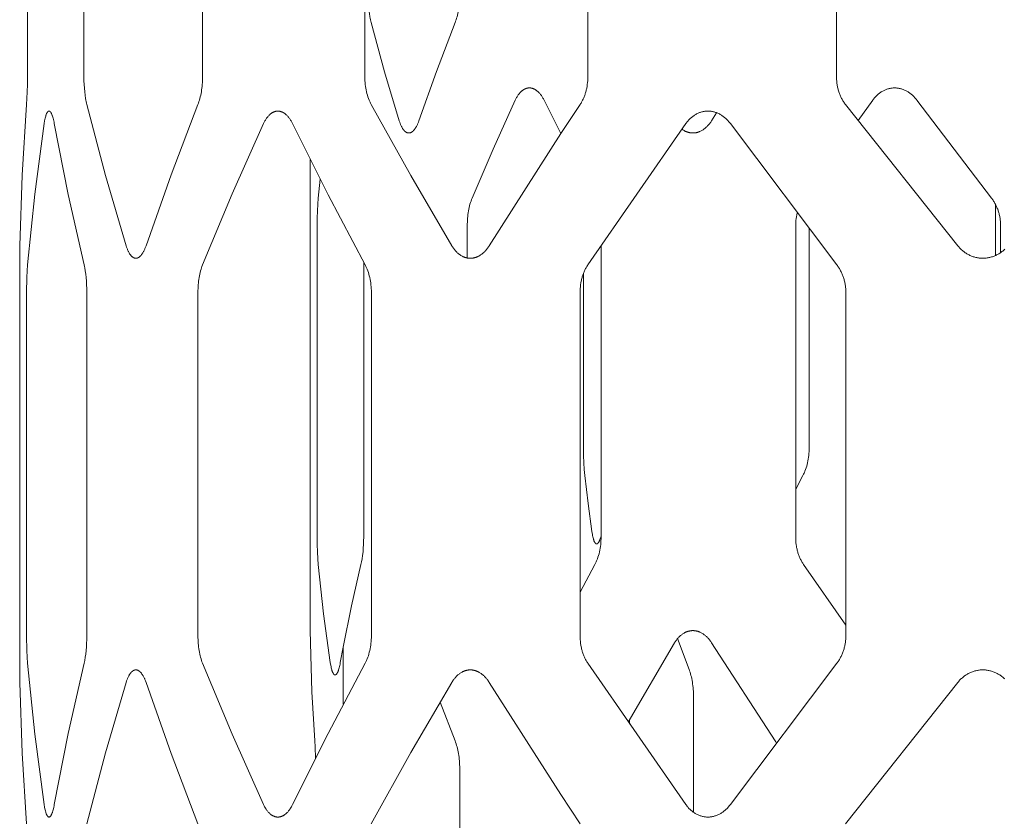
# Model space of a CAD drawing. Units: inches. Extents: x 0 to 685, y 1 to 173.
# Drawn here: x 280 to 292, y 44 to 54 of the extents above; entities that cross this region are included whole.
import ezdxf

# ---------------------------------------------------------------- set-up
doc = ezdxf.new("R2010")
doc.units = ezdxf.units.IN
doc.header["$MEASUREMENT"] = 0
doc.layers.add('SLAMP', color=1, linetype='Continuous', lineweight=0)

# ---------------------------------------------------------------- blocks, each defined once
blk = doc.blocks.new('CHANTAL M F')
at = {"layer": 'SLAMP', "lineweight": 9}
for points in [[(-23.602, -79.641), (-23.602, -75.325)], [(-22.894, -75.325), (-22.894, -79.641)], [(-21.403, -79.641), (-21.403, -75.325)], [(-19.364, -75.325), (-19.364, -79.641)], [(-16.562, -79.641), (-16.562, -75.325)], [(-13.438, -75.325), (-13.438, -79.641)], [(-19.321, -78.611), (-19.321, -78.659), (-19.319, -78.706), (-19.316, -78.753), (-19.312, -78.798), (-19.306, -78.842), (-19.3, -78.883), (-19.296, -78.903), (-19.292, -78.922), (-19.288, -78.94), (-19.284, -78.958)], [(-18.23, -78.958), (-18.223, -78.94), (-18.217, -78.922), (-18.211, -78.903), (-18.205, -78.883), (-18.2, -78.863), (-18.195, -78.842), (-18.191, -78.82), (-18.187, -78.798), (-18.183, -78.776), (-18.18, -78.753), (-18.178, -78.73), (-18.176, -78.706), (-18.174, -78.683), (-18.173, -78.659), (-18.172, -78.635), (-18.172, -78.611)], [(-19.284, -78.958), (-19.115, -79.576), (-18.932, -80.19)], [(-18.684, -80.19), (-18.464, -79.571), (-18.23, -78.958)], [(-23.614, -79.986), (-23.609, -79.911), (-23.605, -79.827), (-23.603, -79.736), (-23.602, -79.641)], [(-22.894, -79.641), (-22.893, -79.689), (-22.891, -79.736), (-22.888, -79.782), (-22.884, -79.827), (-22.879, -79.87), (-22.873, -79.911), (-22.87, -79.931), (-22.866, -79.95), (-22.862, -79.968), (-22.858, -79.986)], [(-21.461, -79.986), (-21.454, -79.968), (-21.448, -79.95), (-21.442, -79.931), (-21.436, -79.911), (-21.431, -79.891), (-21.426, -79.87), (-21.422, -79.849), (-21.418, -79.827), (-21.415, -79.804), (-21.412, -79.782), (-21.409, -79.759), (-21.407, -79.736), (-21.405, -79.712), (-21.404, -79.689), (-21.403, -79.665), (-21.403, -79.641)], [(-19.364, -79.641), (-19.364, -79.665), (-19.363, -79.689), (-19.361, -79.712), (-19.359, -79.736), (-19.356, -79.759), (-19.352, -79.782), (-19.348, -79.804), (-19.344, -79.827), (-19.338, -79.849), (-19.332, -79.87), (-19.326, -79.891), (-19.319, -79.911), (-19.311, -79.931), (-19.307, -79.94), (-19.303, -79.95), (-19.299, -79.959), (-19.294, -79.968), (-19.29, -79.977), (-19.285, -79.986)], [(-16.66, -79.986), (-16.654, -79.977), (-16.648, -79.968), (-16.643, -79.959), (-16.638, -79.95), (-16.633, -79.94), (-16.628, -79.931), (-16.623, -79.921), (-16.618, -79.911), (-16.614, -79.901), (-16.61, -79.891), (-16.606, -79.88), (-16.602, -79.87), (-16.598, -79.859), (-16.594, -79.849), (-16.591, -79.838), (-16.588, -79.827), (-16.585, -79.816), (-16.582, -79.804), (-16.579, -79.793), (-16.577, -79.782), (-16.572, -79.759), (-16.569, -79.736), (-16.566, -79.712), (-16.564, -79.689), (-16.563, -79.665), (-16.562, -79.641)], [(-13.438, -79.641), (-13.438, -79.653), (-13.438, -79.665), (-13.437, -79.677), (-13.436, -79.689), (-13.435, -79.7), (-13.434, -79.712), (-13.433, -79.724), (-13.431, -79.736), (-13.429, -79.747), (-13.427, -79.759), (-13.425, -79.77), (-13.422, -79.782), (-13.419, -79.793), (-13.416, -79.804), (-13.413, -79.816), (-13.409, -79.827), (-13.405, -79.838), (-13.401, -79.849), (-13.397, -79.859), (-13.393, -79.87), (-13.388, -79.88), (-13.384, -79.891), (-13.379, -79.901), (-13.374, -79.911), (-13.368, -79.921), (-13.363, -79.931), (-13.357, -79.94), (-13.351, -79.95), (-13.345, -79.959), (-13.339, -79.968), (-13.332, -79.977), (-13.326, -79.986)], [(-17.112, -79.933), (-17.117, -79.924), (-17.121, -79.915), (-17.126, -79.906), (-17.131, -79.898), (-17.136, -79.89), (-17.141, -79.882), (-17.146, -79.875), (-17.152, -79.867), (-17.157, -79.86), (-17.162, -79.853), (-17.168, -79.847), (-17.174, -79.841), (-17.179, -79.835), (-17.185, -79.829), (-17.191, -79.824), (-17.197, -79.818), (-17.203, -79.814), (-17.206, -79.811), (-17.209, -79.809), (-17.212, -79.807), (-17.215, -79.805), (-17.218, -79.803), (-17.221, -79.801), (-17.224, -79.799), (-17.227, -79.797), (-17.23, -79.796), (-17.233, -79.794), (-17.236, -79.793), (-17.239, -79.791), (-17.243, -79.79), (-17.246, -79.788), (-17.249, -79.787), (-17.252, -79.786), (-17.255, -79.785), (-17.258, -79.784), (-17.261, -79.783), (-17.265, -79.782), (-17.268, -79.781), (-17.271, -79.781), (-17.274, -79.78), (-17.277, -79.78), (-17.28, -79.779), (-17.283, -79.779), (-17.287, -79.779), (-17.29, -79.778), (-17.293, -79.778), (-17.296, -79.778), (-17.299, -79.778), (-17.302, -79.778), (-17.306, -79.779), (-17.309, -79.779), (-17.312, -79.779), (-17.315, -79.78), (-17.318, -79.78), (-17.321, -79.781), (-17.325, -79.781), (-17.328, -79.782), (-17.331, -79.783), (-17.334, -79.784), (-17.337, -79.785), (-17.34, -79.786), (-17.343, -79.787), (-17.346, -79.788), (-17.349, -79.79), (-17.352, -79.791), (-17.355, -79.793), (-17.358, -79.794), (-17.361, -79.796), (-17.364, -79.797), (-17.367, -79.799), (-17.37, -79.801), (-17.373, -79.803), (-17.376, -79.805), (-17.379, -79.807), (-17.382, -79.809), (-17.385, -79.811), (-17.388, -79.814), (-17.391, -79.816), (-17.394, -79.818), (-17.399, -79.824), (-17.405, -79.829), (-17.411, -79.835), (-17.416, -79.841), (-17.422, -79.847), (-17.427, -79.853), (-17.432, -79.86), (-17.437, -79.867), (-17.442, -79.875), (-17.447, -79.882), (-17.452, -79.89), (-17.457, -79.898), (-17.461, -79.906), (-17.466, -79.915), (-17.47, -79.924), (-17.475, -79.933)], [(-12.428, -79.933), (-12.435, -79.924), (-12.442, -79.915), (-12.45, -79.906), (-12.457, -79.898), (-12.464, -79.89), (-12.472, -79.882), (-12.48, -79.875), (-12.488, -79.867), (-12.496, -79.86), (-12.504, -79.853), (-12.513, -79.847), (-12.521, -79.841), (-12.53, -79.835), (-12.538, -79.829), (-12.547, -79.824), (-12.556, -79.818), (-12.565, -79.814), (-12.574, -79.809), (-12.584, -79.805), (-12.593, -79.801), (-12.602, -79.797), (-12.612, -79.794), (-12.621, -79.791), (-12.631, -79.788), (-12.64, -79.786), (-12.65, -79.784), (-12.659, -79.782), (-12.669, -79.781), (-12.679, -79.78), (-12.689, -79.779), (-12.698, -79.778), (-12.708, -79.778), (-12.718, -79.778), (-12.727, -79.779), (-12.737, -79.78), (-12.747, -79.781), (-12.756, -79.782), (-12.766, -79.784), (-12.775, -79.786), (-12.785, -79.788), (-12.794, -79.791), (-12.804, -79.794), (-12.813, -79.797), (-12.822, -79.801), (-12.831, -79.805), (-12.84, -79.809), (-12.849, -79.814), (-12.858, -79.818), (-12.867, -79.824), (-12.876, -79.829), (-12.884, -79.835), (-12.893, -79.841), (-12.901, -79.847), (-12.909, -79.853), (-12.917, -79.86), (-12.925, -79.867), (-12.933, -79.875), (-12.941, -79.882), (-12.948, -79.89), (-12.956, -79.898), (-12.963, -79.906), (-12.97, -79.915), (-12.977, -79.924), (-12.983, -79.933)], [(-23.697, -81.762), (-23.67, -80.873), (-23.614, -79.986)], [(-22.858, -79.986), (-22.623, -80.877), (-22.363, -81.762)], [(-22.113, -81.762), (-21.799, -80.869), (-21.461, -79.986)], [(-19.285, -79.986), (-18.786, -80.879), (-18.271, -81.762)], [(-17.475, -79.933), (-17.752, -80.546), (-18.017, -81.165)], [(-17.802, -81.762), (-16.903, -80.352), (-16.66, -79.986)], [(-16.902, -80.352), (-17.112, -79.933)], [(-13.326, -79.986), (-11.915, -81.762)], [(-12.983, -79.933), (-13.167, -80.189)], [(-11.49, -81.165), (-12.428, -79.933)], [(-23.266, -80.227), (-23.269, -80.209), (-23.273, -80.192), (-23.277, -80.175), (-23.28, -80.16), (-23.284, -80.146), (-23.288, -80.133), (-23.29, -80.127), (-23.292, -80.121), (-23.295, -80.116), (-23.297, -80.111), (-23.299, -80.106), (-23.301, -80.101), (-23.303, -80.097), (-23.304, -80.095), (-23.305, -80.093), (-23.306, -80.091), (-23.307, -80.089), (-23.309, -80.087), (-23.31, -80.086), (-23.311, -80.084), (-23.312, -80.083), (-23.313, -80.081), (-23.314, -80.08), (-23.315, -80.079), (-23.316, -80.078), (-23.317, -80.077), (-23.318, -80.077), (-23.318, -80.076), (-23.319, -80.076), (-23.319, -80.075), (-23.32, -80.075), (-23.32, -80.074), (-23.321, -80.074), (-23.321, -80.073), (-23.322, -80.073), (-23.323, -80.073), (-23.323, -80.072), (-23.324, -80.072), (-23.324, -80.072), (-23.325, -80.071), (-23.325, -80.071), (-23.326, -80.071), (-23.326, -80.071), (-23.327, -80.07), (-23.328, -80.07), (-23.328, -80.07), (-23.329, -80.07), (-23.329, -80.07), (-23.329, -80.07), (-23.329, -80.07), (-23.33, -80.07), (-23.33, -80.07), (-23.33, -80.07), (-23.331, -80.07), (-23.331, -80.07), (-23.331, -80.07), (-23.331, -80.07), (-23.332, -80.07), (-23.332, -80.07), (-23.332, -80.07), (-23.333, -80.07), (-23.333, -80.07), (-23.333, -80.07), (-23.333, -80.07), (-23.334, -80.07), (-23.334, -80.07), (-23.334, -80.07), (-23.334, -80.07), (-23.335, -80.07), (-23.335, -80.07), (-23.335, -80.07), (-23.336, -80.07), (-23.336, -80.07), (-23.336, -80.07), (-23.337, -80.07), (-23.338, -80.071), (-23.338, -80.071), (-23.339, -80.071), (-23.339, -80.071), (-23.34, -80.072), (-23.34, -80.072), (-23.341, -80.072), (-23.341, -80.073), (-23.342, -80.073), (-23.342, -80.073), (-23.343, -80.074), (-23.343, -80.074), (-23.344, -80.075), (-23.345, -80.075), (-23.345, -80.076), (-23.346, -80.076), (-23.346, -80.077), (-23.347, -80.077), (-23.347, -80.078), (-23.348, -80.078), (-23.348, -80.079), (-23.349, -80.08), (-23.35, -80.081), (-23.351, -80.083), (-23.352, -80.084), (-23.354, -80.086), (-23.355, -80.087), (-23.356, -80.089), (-23.357, -80.091), (-23.358, -80.093), (-23.359, -80.095), (-23.36, -80.097), (-23.362, -80.101), (-23.364, -80.106), (-23.366, -80.111), (-23.368, -80.116), (-23.37, -80.121), (-23.371, -80.127), (-23.373, -80.133), (-23.377, -80.146), (-23.38, -80.16), (-23.384, -80.175), (-23.387, -80.192), (-23.393, -80.227)], [(-20.272, -80.227), (-20.276, -80.218), (-20.281, -80.209), (-20.286, -80.2), (-20.291, -80.192), (-20.296, -80.183), (-20.301, -80.175), (-20.306, -80.168), (-20.311, -80.16), (-20.317, -80.153), (-20.322, -80.146), (-20.328, -80.14), (-20.333, -80.133), (-20.339, -80.127), (-20.345, -80.121), (-20.351, -80.116), (-20.357, -80.111), (-20.363, -80.106), (-20.366, -80.103), (-20.369, -80.101), (-20.372, -80.099), (-20.375, -80.097), (-20.378, -80.095), (-20.381, -80.093), (-20.384, -80.091), (-20.387, -80.089), (-20.39, -80.087), (-20.393, -80.086), (-20.396, -80.084), (-20.399, -80.083), (-20.402, -80.081), (-20.406, -80.08), (-20.409, -80.079), (-20.412, -80.078), (-20.415, -80.077), (-20.418, -80.076), (-20.422, -80.075), (-20.425, -80.074), (-20.428, -80.073), (-20.431, -80.072), (-20.434, -80.072), (-20.437, -80.071), (-20.441, -80.071), (-20.444, -80.07), (-20.447, -80.07), (-20.45, -80.07), (-20.453, -80.07), (-20.457, -80.07), (-20.46, -80.07), (-20.463, -80.07), (-20.466, -80.07), (-20.469, -80.07), (-20.473, -80.071), (-20.476, -80.071), (-20.479, -80.072), (-20.482, -80.072), (-20.485, -80.073), (-20.488, -80.074), (-20.491, -80.075), (-20.495, -80.076), (-20.498, -80.077), (-20.501, -80.078), (-20.504, -80.079), (-20.507, -80.08), (-20.51, -80.081), (-20.513, -80.083), (-20.516, -80.084), (-20.519, -80.086), (-20.522, -80.087), (-20.526, -80.089), (-20.528, -80.091), (-20.532, -80.093), (-20.535, -80.095), (-20.537, -80.097), (-20.54, -80.099), (-20.544, -80.101), (-20.546, -80.103), (-20.549, -80.106), (-20.552, -80.108), (-20.555, -80.111), (-20.561, -80.116), (-20.567, -80.121), (-20.572, -80.127), (-20.578, -80.133), (-20.583, -80.14), (-20.589, -80.146), (-20.594, -80.153), (-20.599, -80.16), (-20.604, -80.168), (-20.609, -80.175), (-20.614, -80.183), (-20.619, -80.192), (-20.623, -80.2), (-20.628, -80.209), (-20.632, -80.218), (-20.637, -80.227)], [(-14.772, -80.227), (-14.779, -80.218), (-14.786, -80.209), (-14.794, -80.2), (-14.801, -80.192), (-14.808, -80.183), (-14.816, -80.175), (-14.824, -80.168), (-14.832, -80.16), (-14.84, -80.153), (-14.848, -80.146), (-14.857, -80.14), (-14.865, -80.133), (-14.874, -80.127), (-14.883, -80.121), (-14.892, -80.116), (-14.901, -80.111), (-14.91, -80.106), (-14.919, -80.101), (-14.928, -80.097), (-14.938, -80.093), (-14.947, -80.089), (-14.957, -80.086), (-14.966, -80.083), (-14.976, -80.08), (-14.985, -80.078), (-14.995, -80.076), (-15.005, -80.074), (-15.014, -80.072), (-15.024, -80.071), (-15.034, -80.07), (-15.044, -80.07), (-15.054, -80.07), (-15.063, -80.07), (-15.073, -80.07), (-15.083, -80.071), (-15.093, -80.072), (-15.102, -80.074), (-15.112, -80.076), (-15.122, -80.078), (-15.131, -80.08), (-15.141, -80.083), (-15.15, -80.086), (-15.159, -80.089), (-15.169, -80.093), (-15.178, -80.097), (-15.187, -80.101), (-15.196, -80.106), (-15.205, -80.111), (-15.214, -80.116), (-15.223, -80.121), (-15.231, -80.127), (-15.24, -80.133), (-15.248, -80.14), (-15.257, -80.146), (-15.265, -80.153), (-15.273, -80.16), (-15.281, -80.168), (-15.288, -80.175), (-15.296, -80.183), (-15.303, -80.192), (-15.31, -80.2), (-15.318, -80.209), (-15.324, -80.218), (-15.331, -80.227)], [(-15.007, -80.19), (-14.945, -80.09)], [(-23.393, -80.227), (-23.511, -81.113), (-23.602, -82.003)], [(-22.892, -82.003), (-23.093, -81.118), (-23.266, -80.227)], [(-20.637, -80.227), (-21.031, -81.111), (-21.403, -82.003)], [(-19.361, -82.003), (-19.826, -81.12), (-20.272, -80.227)], [(-18.932, -80.19), (-18.926, -80.208), (-18.92, -80.225), (-18.917, -80.233), (-18.914, -80.24), (-18.91, -80.248), (-18.907, -80.255), (-18.904, -80.262), (-18.9, -80.269), (-18.896, -80.276), (-18.893, -80.282), (-18.889, -80.288), (-18.885, -80.294), (-18.882, -80.299), (-18.878, -80.304), (-18.876, -80.307), (-18.874, -80.309), (-18.872, -80.311), (-18.87, -80.314), (-18.868, -80.316), (-18.866, -80.318), (-18.864, -80.32), (-18.862, -80.322), (-18.86, -80.324), (-18.858, -80.325), (-18.856, -80.327), (-18.854, -80.329), (-18.852, -80.33), (-18.85, -80.332), (-18.848, -80.333), (-18.845, -80.334), (-18.843, -80.336), (-18.841, -80.337), (-18.839, -80.338), (-18.837, -80.339), (-18.835, -80.34), (-18.833, -80.341), (-18.831, -80.341), (-18.828, -80.342), (-18.827, -80.342), (-18.826, -80.343), (-18.825, -80.343), (-18.824, -80.343), (-18.823, -80.343), (-18.822, -80.344), (-18.821, -80.344), (-18.82, -80.344), (-18.819, -80.344), (-18.818, -80.344), (-18.817, -80.344), (-18.815, -80.344), (-18.814, -80.344), (-18.813, -80.344), (-18.812, -80.344), (-18.811, -80.344), (-18.81, -80.344), (-18.809, -80.344), (-18.808, -80.344), (-18.807, -80.344), (-18.806, -80.344), (-18.805, -80.344), (-18.804, -80.344), (-18.803, -80.344), (-18.801, -80.344), (-18.8, -80.344), (-18.799, -80.343), (-18.798, -80.343), (-18.796, -80.343), (-18.794, -80.342), (-18.792, -80.341), (-18.79, -80.341), (-18.787, -80.34), (-18.785, -80.339), (-18.783, -80.338), (-18.781, -80.337), (-18.779, -80.336), (-18.777, -80.334), (-18.774, -80.333), (-18.772, -80.332), (-18.77, -80.33), (-18.768, -80.329), (-18.766, -80.327), (-18.764, -80.325), (-18.762, -80.324), (-18.76, -80.322), (-18.758, -80.32), (-18.755, -80.318), (-18.753, -80.316), (-18.751, -80.314), (-18.749, -80.311), (-18.747, -80.309), (-18.743, -80.304), (-18.739, -80.299), (-18.735, -80.294), (-18.731, -80.288), (-18.727, -80.282), (-18.723, -80.276), (-18.719, -80.269), (-18.715, -80.262), (-18.712, -80.255), (-18.708, -80.248), (-18.704, -80.24), (-18.701, -80.233), (-18.697, -80.225), (-18.691, -80.208), (-18.684, -80.19)], [(-15.331, -80.227), (-16.563, -82.003)], [(-15.38, -80.296), (-15.375, -80.3), (-15.369, -80.304), (-15.361, -80.309), (-15.354, -80.314), (-15.346, -80.318), (-15.342, -80.32), (-15.338, -80.322), (-15.335, -80.324), (-15.331, -80.325), (-15.327, -80.327), (-15.323, -80.329), (-15.319, -80.33), (-15.315, -80.332), (-15.311, -80.333), (-15.307, -80.334), (-15.303, -80.336), (-15.299, -80.337), (-15.295, -80.338), (-15.291, -80.339), (-15.287, -80.34), (-15.283, -80.341), (-15.279, -80.341), (-15.275, -80.342), (-15.271, -80.343), (-15.267, -80.343), (-15.263, -80.344), (-15.259, -80.344), (-15.255, -80.344), (-15.251, -80.344), (-15.247, -80.344), (-15.243, -80.344), (-15.239, -80.344), (-15.235, -80.344), (-15.23, -80.344), (-15.226, -80.344), (-15.222, -80.344), (-15.218, -80.343), (-15.214, -80.343), (-15.21, -80.342), (-15.206, -80.341), (-15.202, -80.341), (-15.198, -80.34), (-15.194, -80.339), (-15.19, -80.338), (-15.186, -80.337), (-15.182, -80.336), (-15.178, -80.334), (-15.174, -80.333), (-15.17, -80.332), (-15.166, -80.33), (-15.162, -80.329), (-15.158, -80.327), (-15.154, -80.325), (-15.146, -80.322), (-15.138, -80.318), (-15.131, -80.314), (-15.123, -80.309), (-15.115, -80.304), (-15.108, -80.299), (-15.1, -80.294), (-15.093, -80.288), (-15.086, -80.282), (-15.078, -80.276), (-15.072, -80.269), (-15.064, -80.262), (-15.058, -80.255), (-15.051, -80.248), (-15.044, -80.24), (-15.038, -80.233), (-15.031, -80.225), (-15.025, -80.216), (-15.019, -80.208), (-15.013, -80.199), (-15.007, -80.19)], [(-13.433, -82.003), (-14.772, -80.227)], [(-20.051, -86.599), (-20.051, -80.677)], [(-19.925, -80.927), (-19.949, -81.165)], [(-19.949, -81.165), (-19.955, -81.24), (-19.959, -81.324), (-19.961, -81.416), (-19.962, -81.511)], [(-18.017, -81.165), (-18.024, -81.182), (-18.03, -81.201), (-18.037, -81.22), (-18.043, -81.24), (-18.048, -81.26), (-18.053, -81.281), (-18.057, -81.302), (-18.061, -81.324), (-18.065, -81.347), (-18.068, -81.37), (-18.071, -81.393), (-18.073, -81.416), (-18.075, -81.44), (-18.076, -81.464), (-18.077, -81.488), (-18.077, -81.511)], [(-11.376, -81.511), (-11.376, -81.499), (-11.377, -81.488), (-11.377, -81.475), (-11.378, -81.464), (-11.379, -81.452), (-11.38, -81.44), (-11.382, -81.428), (-11.384, -81.416), (-11.386, -81.404), (-11.388, -81.393), (-11.39, -81.381), (-11.393, -81.37), (-11.396, -81.358), (-11.399, -81.347), (-11.402, -81.336), (-11.406, -81.324), (-11.409, -81.313), (-11.413, -81.302), (-11.418, -81.292), (-11.422, -81.281), (-11.427, -81.27), (-11.431, -81.26), (-11.436, -81.25), (-11.442, -81.24), (-11.447, -81.23), (-11.453, -81.22), (-11.458, -81.21), (-11.464, -81.201), (-11.47, -81.191), (-11.477, -81.182), (-11.483, -81.173), (-11.49, -81.165)], [(-11.44, -81.242), (-11.44, -81.884)], [(-13.933, -81.352), (-13.938, -81.375), (-13.942, -81.397), (-13.945, -81.42), (-13.948, -81.443), (-13.95, -81.466), (-13.951, -81.489), (-13.951, -81.511)], [(-19.962, -81.511), (-19.962, -85.423)], [(-18.077, -81.511), (-18.077, -81.916)], [(-13.951, -81.511), (-13.951, -85.423)], [(-11.376, -81.848), (-11.376, -81.511)], [(-13.782, -84.301), (-13.782, -81.55)], [(-23.7, -81.919), (-23.697, -81.762)], [(-22.363, -81.762), (-22.357, -81.78), (-22.351, -81.797), (-22.348, -81.806), (-22.344, -81.814), (-22.341, -81.821), (-22.338, -81.829), (-22.334, -81.836), (-22.33, -81.843), (-22.327, -81.849), (-22.323, -81.856), (-22.319, -81.862), (-22.316, -81.868), (-22.312, -81.873), (-22.308, -81.878), (-22.306, -81.881), (-22.304, -81.883), (-22.302, -81.886), (-22.3, -81.888), (-22.298, -81.89), (-22.296, -81.892), (-22.294, -81.894), (-22.292, -81.896), (-22.29, -81.898), (-22.288, -81.9), (-22.286, -81.902), (-22.284, -81.903), (-22.281, -81.905), (-22.279, -81.906), (-22.277, -81.908), (-22.275, -81.909), (-22.273, -81.91), (-22.271, -81.911), (-22.269, -81.912), (-22.267, -81.913), (-22.265, -81.914), (-22.262, -81.915), (-22.26, -81.916), (-22.258, -81.917), (-22.257, -81.917), (-22.256, -81.917), (-22.255, -81.918), (-22.254, -81.918), (-22.253, -81.918), (-22.252, -81.918), (-22.25, -81.918), (-22.249, -81.919), (-22.248, -81.919), (-22.247, -81.919), (-22.246, -81.919), (-22.245, -81.919), (-22.244, -81.919), (-22.243, -81.919), (-22.242, -81.919), (-22.241, -81.919), (-22.24, -81.919), (-22.239, -81.919), (-22.237, -81.919), (-22.236, -81.919), (-22.235, -81.919), (-22.234, -81.919), (-22.233, -81.919), (-22.232, -81.919), (-22.231, -81.918), (-22.23, -81.918), (-22.229, -81.918), (-22.228, -81.918), (-22.226, -81.918), (-22.225, -81.917), (-22.223, -81.917), (-22.221, -81.916), (-22.219, -81.915), (-22.217, -81.914), (-22.214, -81.913), (-22.212, -81.912), (-22.21, -81.911), (-22.208, -81.91), (-22.206, -81.909), (-22.204, -81.908), (-22.202, -81.906), (-22.199, -81.905), (-22.197, -81.903), (-22.195, -81.902), (-22.193, -81.9), (-22.191, -81.898), (-22.189, -81.896), (-22.187, -81.894), (-22.185, -81.892), (-22.182, -81.89), (-22.18, -81.888), (-22.178, -81.886), (-22.176, -81.883), (-22.172, -81.878), (-22.168, -81.873), (-22.164, -81.868), (-22.16, -81.862), (-22.156, -81.856), (-22.152, -81.849), (-22.148, -81.843), (-22.144, -81.836), (-22.141, -81.829), (-22.137, -81.821), (-22.133, -81.814), (-22.13, -81.806), (-22.127, -81.797), (-22.12, -81.78), (-22.113, -81.762)], [(-18.271, -81.762), (-18.265, -81.771), (-18.259, -81.78), (-18.253, -81.789), (-18.247, -81.797), (-18.241, -81.806), (-18.235, -81.814), (-18.229, -81.821), (-18.222, -81.829), (-18.215, -81.836), (-18.208, -81.843), (-18.202, -81.849), (-18.195, -81.856), (-18.188, -81.862), (-18.18, -81.868), (-18.173, -81.873), (-18.166, -81.878), (-18.158, -81.883), (-18.15, -81.888), (-18.143, -81.892), (-18.139, -81.894), (-18.135, -81.896), (-18.131, -81.898), (-18.127, -81.9), (-18.123, -81.902), (-18.119, -81.903), (-18.115, -81.905), (-18.111, -81.906), (-18.107, -81.908), (-18.103, -81.909), (-18.099, -81.91), (-18.095, -81.911), (-18.091, -81.912), (-18.088, -81.913), (-18.083, -81.914), (-18.079, -81.915), (-18.075, -81.916), (-18.071, -81.917), (-18.067, -81.917), (-18.063, -81.918), (-18.059, -81.918), (-18.055, -81.919), (-18.051, -81.919), (-18.047, -81.919), (-18.043, -81.919), (-18.039, -81.919), (-18.034, -81.919), (-18.03, -81.919), (-18.026, -81.919), (-18.022, -81.919), (-18.018, -81.918), (-18.014, -81.918), (-18.01, -81.917), (-18.006, -81.917), (-18.001, -81.916), (-17.998, -81.915), (-17.993, -81.914), (-17.989, -81.913), (-17.985, -81.912), (-17.981, -81.911), (-17.977, -81.91), (-17.973, -81.909), (-17.969, -81.908), (-17.965, -81.906), (-17.961, -81.905), (-17.957, -81.903), (-17.953, -81.902), (-17.949, -81.9), (-17.945, -81.898), (-17.941, -81.896), (-17.933, -81.892), (-17.926, -81.888), (-17.918, -81.883), (-17.91, -81.878), (-17.903, -81.873), (-17.895, -81.868), (-17.888, -81.862), (-17.88, -81.856), (-17.873, -81.849), (-17.866, -81.843), (-17.859, -81.836), (-17.852, -81.829), (-17.846, -81.821), (-17.839, -81.814), (-17.832, -81.806), (-17.826, -81.797), (-17.82, -81.789), (-17.814, -81.78), (-17.808, -81.771), (-17.802, -81.762)], [(-16.396, -85.423), (-16.396, -81.756)], [(-11.915, -81.762), (-11.907, -81.771), (-11.899, -81.78), (-11.891, -81.789), (-11.883, -81.797), (-11.875, -81.806), (-11.866, -81.814), (-11.857, -81.821), (-11.848, -81.829), (-11.839, -81.836), (-11.83, -81.843), (-11.821, -81.849), (-11.811, -81.856), (-11.802, -81.862), (-11.792, -81.868), (-11.782, -81.873), (-11.772, -81.878), (-11.762, -81.883), (-11.751, -81.888), (-11.741, -81.892), (-11.731, -81.896), (-11.72, -81.9), (-11.709, -81.903), (-11.699, -81.906), (-11.688, -81.909), (-11.677, -81.911), (-11.666, -81.913), (-11.655, -81.915), (-11.644, -81.917), (-11.633, -81.918), (-11.622, -81.919), (-11.611, -81.919), (-11.6, -81.919), (-11.589, -81.919), (-11.578, -81.919), (-11.567, -81.918), (-11.556, -81.917), (-11.545, -81.915), (-11.534, -81.913), (-11.523, -81.911), (-11.512, -81.909), (-11.502, -81.906), (-11.491, -81.903), (-11.48, -81.9), (-11.47, -81.896), (-11.459, -81.892), (-11.449, -81.888), (-11.438, -81.883), (-11.428, -81.878), (-11.418, -81.873), (-11.408, -81.868), (-11.398, -81.862), (-11.388, -81.856), (-11.378, -81.849), (-11.369, -81.843), (-11.36, -81.836), (-11.35, -81.829), (-11.341, -81.821), (-11.332, -81.814), (-11.324, -81.806)], [(-23.7, -87.093), (-23.7, -81.919)], [(-23.602, -82.003), (-23.607, -82.078), (-23.611, -82.162), (-23.614, -82.348)], [(-22.856, -82.348), (-22.857, -82.3), (-22.859, -82.253), (-22.862, -82.207), (-22.866, -82.162), (-22.871, -82.119), (-22.877, -82.078), (-22.884, -82.039), (-22.888, -82.021), (-22.892, -82.003)], [(-21.403, -82.003), (-21.41, -82.021), (-21.416, -82.039), (-21.422, -82.058), (-21.428, -82.078), (-21.433, -82.098), (-21.438, -82.119), (-21.442, -82.14), (-21.446, -82.162), (-21.45, -82.185), (-21.453, -82.207), (-21.455, -82.23), (-21.457, -82.253), (-21.459, -82.277), (-21.46, -82.3), (-21.461, -82.324), (-21.461, -82.348)], [(-19.378, -85.423), (-19.378, -81.971)], [(-19.282, -82.348), (-19.282, -82.324), (-19.283, -82.3), (-19.285, -82.277), (-19.287, -82.253), (-19.29, -82.23), (-19.293, -82.207), (-19.297, -82.185), (-19.302, -82.162), (-19.308, -82.14), (-19.313, -82.119), (-19.32, -82.098), (-19.327, -82.078), (-19.335, -82.058), (-19.339, -82.049), (-19.343, -82.039), (-19.347, -82.03), (-19.351, -82.021), (-19.356, -82.012), (-19.361, -82.003)], [(-16.563, -82.003), (-16.568, -82.012), (-16.574, -82.021), (-16.579, -82.03), (-16.585, -82.039), (-16.59, -82.049), (-16.595, -82.058), (-16.6, -82.068), (-16.604, -82.078), (-16.609, -82.088), (-16.613, -82.098), (-16.617, -82.109), (-16.621, -82.119), (-16.625, -82.13), (-16.628, -82.14), (-16.632, -82.151), (-16.635, -82.162), (-16.638, -82.173), (-16.641, -82.185), (-16.643, -82.196), (-16.646, -82.207), (-16.65, -82.23), (-16.654, -82.253), (-16.656, -82.277), (-16.658, -82.3), (-16.659, -82.324), (-16.66, -82.348)], [(-13.321, -82.348), (-13.321, -82.336), (-13.321, -82.324), (-13.322, -82.312), (-13.323, -82.3), (-13.324, -82.288), (-13.325, -82.277), (-13.327, -82.265), (-13.328, -82.253), (-13.33, -82.242), (-13.332, -82.23), (-13.335, -82.219), (-13.337, -82.207), (-13.34, -82.196), (-13.343, -82.185), (-13.347, -82.173), (-13.35, -82.162), (-13.354, -82.151), (-13.358, -82.14), (-13.362, -82.13), (-13.366, -82.119), (-13.371, -82.109), (-13.376, -82.098), (-13.38, -82.088), (-13.386, -82.078), (-13.391, -82.068), (-13.396, -82.058), (-13.402, -82.049), (-13.408, -82.039), (-13.414, -82.03), (-13.42, -82.021), (-13.427, -82.012), (-13.433, -82.003)], [(-16.617, -82.109), (-16.617, -84.301)], [(-23.614, -82.348), (-23.614, -86.664)], [(-22.856, -86.664), (-22.856, -82.348)], [(-21.461, -82.348), (-21.461, -86.664)], [(-19.282, -86.664), (-19.282, -82.348)], [(-16.66, -82.348), (-16.66, -86.664)], [(-13.321, -86.664), (-13.321, -82.348)], [(-16.617, -84.301), (-16.616, -84.397), (-16.613, -84.489), (-16.608, -84.574), (-16.605, -84.613), (-16.601, -84.649)], [(-13.86, -84.649), (-13.855, -84.64), (-13.851, -84.631), (-13.846, -84.622), (-13.842, -84.613), (-13.834, -84.593), (-13.827, -84.574), (-13.82, -84.553), (-13.813, -84.532), (-13.808, -84.511), (-13.802, -84.489), (-13.797, -84.466), (-13.793, -84.443), (-13.79, -84.42), (-13.787, -84.397), (-13.785, -84.373), (-13.783, -84.349), (-13.782, -84.326), (-13.782, -84.301)], [(-16.601, -84.649), (-16.559, -85.002), (-16.511, -85.355)], [(-13.951, -84.823), (-13.86, -84.649)], [(-16.511, -85.355), (-16.505, -85.389), (-16.502, -85.405), (-16.499, -85.42), (-16.496, -85.434), (-16.492, -85.447), (-16.49, -85.453), (-16.489, -85.458), (-16.487, -85.464), (-16.485, -85.469), (-16.483, -85.474), (-16.481, -85.478), (-16.479, -85.483), (-16.478, -85.485), (-16.477, -85.486), (-16.476, -85.488), (-16.475, -85.49), (-16.474, -85.492), (-16.473, -85.493), (-16.472, -85.495), (-16.471, -85.496), (-16.47, -85.498), (-16.469, -85.499), (-16.468, -85.5), (-16.467, -85.501), (-16.467, -85.501), (-16.466, -85.502), (-16.466, -85.503), (-16.465, -85.503), (-16.465, -85.503), (-16.464, -85.504), (-16.464, -85.504), (-16.463, -85.505), (-16.463, -85.505), (-16.462, -85.506), (-16.462, -85.506), (-16.461, -85.506), (-16.461, -85.507), (-16.46, -85.507), (-16.459, -85.507), (-16.459, -85.508), (-16.458, -85.508), (-16.458, -85.508), (-16.457, -85.508), (-16.457, -85.508), (-16.456, -85.509), (-16.456, -85.509), (-16.455, -85.509), (-16.455, -85.509), (-16.454, -85.509), (-16.454, -85.509), (-16.454, -85.509), (-16.454, -85.509), (-16.453, -85.509), (-16.453, -85.509), (-16.453, -85.509), (-16.453, -85.509), (-16.452, -85.509), (-16.452, -85.509), (-16.452, -85.509), (-16.452, -85.509), (-16.451, -85.509), (-16.451, -85.509), (-16.451, -85.509), (-16.45, -85.509), (-16.45, -85.509), (-16.45, -85.509), (-16.45, -85.509), (-16.449, -85.509), (-16.449, -85.509), (-16.448, -85.509), (-16.448, -85.509), (-16.447, -85.509), (-16.447, -85.508), (-16.446, -85.508), (-16.446, -85.508), (-16.445, -85.508), (-16.445, -85.508), (-16.444, -85.507), (-16.444, -85.507), (-16.443, -85.507), (-16.442, -85.506), (-16.442, -85.506), (-16.441, -85.506), (-16.441, -85.505), (-16.44, -85.505), (-16.44, -85.504), (-16.439, -85.504), (-16.439, -85.503), (-16.438, -85.503), (-16.437, -85.503), (-16.437, -85.502), (-16.436, -85.501), (-16.435, -85.5), (-16.434, -85.499), (-16.433, -85.498), (-16.432, -85.496), (-16.431, -85.495), (-16.43, -85.493), (-16.429, -85.492), (-16.427, -85.49), (-16.426, -85.488), (-16.425, -85.486), (-16.424, -85.485), (-16.423, -85.483), (-16.421, -85.478), (-16.419, -85.474), (-16.417, -85.469), (-16.414, -85.463), (-16.411, -85.456), (-16.409, -85.448), (-16.406, -85.441), (-16.403, -85.433), (-16.401, -85.424), (-16.396, -85.406)], [(-19.962, -85.423), (-19.961, -85.518), (-19.959, -85.61), (-19.955, -85.695), (-19.949, -85.77)], [(-19.413, -85.77), (-19.409, -85.752), (-19.405, -85.734), (-19.398, -85.695), (-19.392, -85.653), (-19.387, -85.61), (-19.383, -85.564), (-19.38, -85.518), (-19.379, -85.471), (-19.378, -85.423)], [(-16.475, -85.77), (-16.471, -85.761), (-16.466, -85.752), (-16.462, -85.743), (-16.457, -85.734), (-16.453, -85.724), (-16.449, -85.715), (-16.442, -85.695), (-16.435, -85.674), (-16.428, -85.653), (-16.422, -85.632), (-16.417, -85.61), (-16.412, -85.587), (-16.408, -85.564), (-16.404, -85.541), (-16.401, -85.518), (-16.399, -85.495), (-16.397, -85.471), (-16.396, -85.447), (-16.396, -85.423)], [(-13.951, -85.423), (-13.951, -85.447), (-13.95, -85.471), (-13.948, -85.495), (-13.945, -85.518), (-13.941, -85.541), (-13.939, -85.553), (-13.937, -85.564), (-13.934, -85.576), (-13.931, -85.587), (-13.929, -85.599), (-13.925, -85.61), (-13.922, -85.621), (-13.919, -85.632), (-13.915, -85.643), (-13.911, -85.653), (-13.907, -85.664), (-13.903, -85.674), (-13.899, -85.685), (-13.894, -85.695), (-13.889, -85.705), (-13.884, -85.715), (-13.879, -85.724), (-13.874, -85.734), (-13.869, -85.743), (-13.863, -85.752), (-13.857, -85.761), (-13.851, -85.77)], [(-19.949, -85.77), (-19.882, -86.387), (-19.798, -87.001)], [(-19.636, -86.809), (-19.53, -86.288), (-19.413, -85.77)], [(-16.66, -86.115), (-16.475, -85.77)], [(-13.851, -85.77), (-13.321, -86.53)], [(-23.614, -86.664), (-23.611, -86.85), (-23.607, -86.934), (-23.602, -87.009)], [(-22.892, -87.009), (-22.888, -86.991), (-22.884, -86.973), (-22.877, -86.934), (-22.871, -86.893), (-22.866, -86.85), (-22.862, -86.805), (-22.859, -86.759), (-22.857, -86.712), (-22.856, -86.664)], [(-21.461, -86.664), (-21.461, -86.688), (-21.46, -86.712), (-21.459, -86.735), (-21.457, -86.759), (-21.455, -86.782), (-21.453, -86.805), (-21.45, -86.827), (-21.446, -86.85), (-21.442, -86.872), (-21.438, -86.893), (-21.433, -86.914), (-21.428, -86.934), (-21.422, -86.954), (-21.416, -86.973), (-21.41, -86.991), (-21.403, -87.009)], [(-20.047, -86.754), (-20.051, -86.599)], [(-19.361, -87.009), (-19.356, -87), (-19.351, -86.991), (-19.347, -86.982), (-19.343, -86.973), (-19.339, -86.963), (-19.335, -86.954), (-19.327, -86.934), (-19.32, -86.914), (-19.313, -86.893), (-19.308, -86.872), (-19.302, -86.85), (-19.297, -86.827), (-19.293, -86.805), (-19.29, -86.782), (-19.287, -86.759), (-19.285, -86.735), (-19.283, -86.712), (-19.282, -86.688), (-19.282, -86.664)], [(-16.66, -86.664), (-16.659, -86.688), (-16.658, -86.712), (-16.656, -86.735), (-16.654, -86.759), (-16.65, -86.782), (-16.646, -86.805), (-16.643, -86.816), (-16.641, -86.827), (-16.638, -86.839), (-16.635, -86.85), (-16.632, -86.861), (-16.628, -86.872), (-16.625, -86.882), (-16.621, -86.893), (-16.617, -86.903), (-16.613, -86.914), (-16.609, -86.924), (-16.604, -86.934), (-16.6, -86.944), (-16.595, -86.954), (-16.59, -86.963), (-16.585, -86.973), (-16.579, -86.982), (-16.574, -86.991), (-16.568, -87), (-16.563, -87.009)], [(-15.007, -86.754), (-15.013, -86.745), (-15.019, -86.736), (-15.025, -86.727), (-15.031, -86.719), (-15.038, -86.711), (-15.044, -86.703), (-15.051, -86.696), (-15.058, -86.688), (-15.064, -86.681), (-15.072, -86.674), (-15.078, -86.668), (-15.086, -86.662), (-15.093, -86.656), (-15.1, -86.65), (-15.108, -86.645), (-15.115, -86.639), (-15.123, -86.634), (-15.131, -86.63), (-15.138, -86.626), (-15.146, -86.622), (-15.154, -86.618), (-15.158, -86.616), (-15.162, -86.615), (-15.166, -86.613), (-15.17, -86.612), (-15.174, -86.611), (-15.178, -86.609), (-15.182, -86.608), (-15.186, -86.607), (-15.19, -86.606), (-15.194, -86.605), (-15.198, -86.604), (-15.202, -86.603), (-15.206, -86.602), (-15.21, -86.602), (-15.214, -86.601), (-15.218, -86.6), (-15.222, -86.6), (-15.226, -86.6), (-15.23, -86.599), (-15.235, -86.599), (-15.239, -86.599), (-15.243, -86.599), (-15.247, -86.599), (-15.251, -86.599), (-15.255, -86.599), (-15.259, -86.6), (-15.263, -86.6), (-15.267, -86.6), (-15.271, -86.601), (-15.275, -86.602), (-15.279, -86.602), (-15.283, -86.603), (-15.287, -86.604), (-15.291, -86.605), (-15.295, -86.606), (-15.299, -86.607), (-15.303, -86.608), (-15.307, -86.609), (-15.311, -86.611), (-15.315, -86.612), (-15.319, -86.613), (-15.323, -86.615), (-15.327, -86.616), (-15.331, -86.618), (-15.335, -86.62), (-15.338, -86.622), (-15.342, -86.624), (-15.346, -86.626), (-15.354, -86.63), (-15.361, -86.634), (-15.369, -86.639), (-15.376, -86.645), (-15.383, -86.65), (-15.391, -86.656), (-15.398, -86.662), (-15.405, -86.668), (-15.411, -86.674), (-15.418, -86.681), (-15.425, -86.688), (-15.431, -86.696), (-15.438, -86.703), (-15.444, -86.711), (-15.45, -86.719), (-15.456, -86.727), (-15.462, -86.736), (-15.468, -86.745), (-15.473, -86.754)], [(-15.291, -87.086), (-15.435, -86.7)], [(-13.433, -87.009), (-13.427, -87), (-13.42, -86.991), (-13.414, -86.982), (-13.408, -86.973), (-13.402, -86.963), (-13.396, -86.954), (-13.391, -86.944), (-13.386, -86.934), (-13.38, -86.924), (-13.376, -86.914), (-13.371, -86.903), (-13.366, -86.893), (-13.362, -86.882), (-13.358, -86.872), (-13.354, -86.861), (-13.35, -86.85), (-13.347, -86.839), (-13.343, -86.827), (-13.34, -86.816), (-13.337, -86.805), (-13.335, -86.793), (-13.332, -86.782), (-13.33, -86.77), (-13.328, -86.759), (-13.327, -86.747), (-13.325, -86.735), (-13.324, -86.724), (-13.323, -86.712), (-13.322, -86.7), (-13.321, -86.688), (-13.321, -86.676), (-13.321, -86.664)], [(-19.993, -87.985), (-20.028, -87.37), (-20.047, -86.754)], [(-19.672, -87.001), (-19.636, -86.809)], [(-19.636, -87.525), (-19.636, -86.809)], [(-15.473, -86.754), (-16.057, -87.751)], [(-14.208, -87.985), (-15.007, -86.754)], [(-23.602, -87.009), (-23.511, -87.899), (-23.393, -88.785)], [(-23.266, -88.785), (-23.093, -87.894), (-22.892, -87.009)], [(-21.403, -87.009), (-21.031, -87.902), (-20.637, -88.785)], [(-20.272, -88.785), (-19.826, -87.892), (-19.361, -87.009)], [(-19.798, -87.001), (-19.792, -87.036), (-19.789, -87.052), (-19.786, -87.067), (-19.782, -87.081), (-19.779, -87.094), (-19.777, -87.1), (-19.775, -87.105), (-19.773, -87.111), (-19.771, -87.116), (-19.769, -87.121), (-19.767, -87.125), (-19.765, -87.129), (-19.764, -87.131), (-19.763, -87.133), (-19.762, -87.135), (-19.761, -87.137), (-19.76, -87.139), (-19.759, -87.14), (-19.758, -87.142), (-19.757, -87.143), (-19.756, -87.145), (-19.755, -87.146), (-19.754, -87.147), (-19.754, -87.148), (-19.753, -87.148), (-19.753, -87.149), (-19.752, -87.149), (-19.752, -87.15), (-19.751, -87.15), (-19.75, -87.151), (-19.75, -87.151), (-19.749, -87.152), (-19.749, -87.152), (-19.748, -87.153), (-19.748, -87.153), (-19.747, -87.153), (-19.747, -87.154), (-19.746, -87.154), (-19.746, -87.154), (-19.745, -87.154), (-19.744, -87.155), (-19.744, -87.155), (-19.743, -87.155), (-19.743, -87.155), (-19.742, -87.156), (-19.742, -87.156), (-19.741, -87.156), (-19.741, -87.156), (-19.741, -87.156), (-19.74, -87.156), (-19.74, -87.156), (-19.74, -87.156), (-19.74, -87.156), (-19.739, -87.156), (-19.739, -87.156), (-19.739, -87.156), (-19.739, -87.156), (-19.738, -87.156), (-19.738, -87.156), (-19.738, -87.156), (-19.737, -87.156), (-19.737, -87.156), (-19.737, -87.156), (-19.737, -87.156), (-19.736, -87.156), (-19.736, -87.156), (-19.736, -87.156), (-19.735, -87.156), (-19.735, -87.156), (-19.735, -87.156), (-19.734, -87.156), (-19.734, -87.156), (-19.733, -87.155), (-19.732, -87.155), (-19.732, -87.155), (-19.731, -87.155), (-19.731, -87.154), (-19.73, -87.154), (-19.73, -87.154), (-19.729, -87.154), (-19.729, -87.153), (-19.728, -87.153), (-19.727, -87.153), (-19.727, -87.152), (-19.726, -87.152), (-19.726, -87.151), (-19.725, -87.151), (-19.725, -87.15), (-19.724, -87.15), (-19.723, -87.149), (-19.723, -87.149), (-19.722, -87.148), (-19.721, -87.147), (-19.72, -87.146), (-19.719, -87.145), (-19.718, -87.143), (-19.717, -87.142), (-19.716, -87.14), (-19.715, -87.139), (-19.714, -87.137), (-19.713, -87.135), (-19.711, -87.133), (-19.71, -87.131), (-19.709, -87.129), (-19.707, -87.125), (-19.705, -87.121), (-19.703, -87.116), (-19.701, -87.111), (-19.699, -87.105), (-19.696, -87.1), (-19.694, -87.094), (-19.69, -87.081), (-19.686, -87.067), (-19.682, -87.052), (-19.679, -87.036), (-19.675, -87.019), (-19.672, -87.001)], [(-16.563, -87.009), (-15.331, -88.785)], [(-15.234, -87.434), (-15.235, -87.41), (-15.235, -87.386), (-15.236, -87.362), (-15.238, -87.338), (-15.24, -87.315), (-15.243, -87.292), (-15.246, -87.269), (-15.249, -87.246), (-15.253, -87.225), (-15.257, -87.203), (-15.262, -87.182), (-15.267, -87.162), (-15.272, -87.142), (-15.278, -87.123), (-15.284, -87.104), (-15.291, -87.086)], [(-14.772, -88.785), (-13.433, -87.009)], [(-23.697, -87.25), (-23.7, -87.093)], [(-22.113, -87.25), (-22.12, -87.232), (-22.127, -87.215), (-22.13, -87.207), (-22.133, -87.199), (-22.137, -87.191), (-22.141, -87.183), (-22.144, -87.176), (-22.148, -87.169), (-22.152, -87.163), (-22.156, -87.156), (-22.16, -87.15), (-22.164, -87.145), (-22.168, -87.139), (-22.172, -87.134), (-22.176, -87.129), (-22.178, -87.127), (-22.18, -87.124), (-22.182, -87.122), (-22.185, -87.12), (-22.187, -87.118), (-22.189, -87.116), (-22.191, -87.114), (-22.193, -87.112), (-22.195, -87.111), (-22.197, -87.109), (-22.199, -87.107), (-22.202, -87.106), (-22.204, -87.104), (-22.206, -87.103), (-22.208, -87.102), (-22.21, -87.101), (-22.212, -87.1), (-22.214, -87.099), (-22.217, -87.098), (-22.219, -87.097), (-22.221, -87.096), (-22.223, -87.095), (-22.225, -87.095), (-22.226, -87.095), (-22.228, -87.094), (-22.229, -87.094), (-22.23, -87.094), (-22.231, -87.094), (-22.232, -87.093), (-22.233, -87.093), (-22.234, -87.093), (-22.235, -87.093), (-22.236, -87.093), (-22.237, -87.093), (-22.239, -87.093), (-22.24, -87.093), (-22.241, -87.093), (-22.242, -87.093), (-22.243, -87.093), (-22.244, -87.093), (-22.245, -87.093), (-22.246, -87.093), (-22.247, -87.093), (-22.248, -87.093), (-22.249, -87.093), (-22.25, -87.094), (-22.252, -87.094), (-22.253, -87.094), (-22.254, -87.094), (-22.255, -87.095), (-22.256, -87.095), (-22.257, -87.095), (-22.258, -87.095), (-22.26, -87.096), (-22.262, -87.097), (-22.265, -87.098), (-22.267, -87.099), (-22.269, -87.1), (-22.271, -87.101), (-22.273, -87.102), (-22.275, -87.103), (-22.277, -87.104), (-22.279, -87.106), (-22.281, -87.107), (-22.284, -87.109), (-22.286, -87.111), (-22.288, -87.112), (-22.29, -87.114), (-22.292, -87.116), (-22.294, -87.118), (-22.296, -87.12), (-22.298, -87.122), (-22.3, -87.124), (-22.302, -87.127), (-22.304, -87.129), (-22.306, -87.131), (-22.308, -87.134), (-22.312, -87.139), (-22.316, -87.145), (-22.319, -87.15), (-22.323, -87.156), (-22.327, -87.163), (-22.33, -87.169), (-22.334, -87.176), (-22.338, -87.183), (-22.341, -87.191), (-22.344, -87.199), (-22.348, -87.207), (-22.351, -87.215), (-22.357, -87.232), (-22.363, -87.25)], [(-17.802, -87.25), (-17.808, -87.241), (-17.814, -87.232), (-17.82, -87.223), (-17.826, -87.215), (-17.832, -87.207), (-17.839, -87.199), (-17.846, -87.191), (-17.852, -87.183), (-17.859, -87.176), (-17.866, -87.169), (-17.873, -87.163), (-17.88, -87.156), (-17.888, -87.15), (-17.895, -87.145), (-17.903, -87.139), (-17.91, -87.134), (-17.918, -87.129), (-17.926, -87.124), (-17.933, -87.12), (-17.941, -87.116), (-17.945, -87.114), (-17.949, -87.112), (-17.953, -87.111), (-17.957, -87.109), (-17.961, -87.107), (-17.965, -87.106), (-17.969, -87.104), (-17.973, -87.103), (-17.977, -87.102), (-17.981, -87.101), (-17.985, -87.1), (-17.989, -87.099), (-17.993, -87.098), (-17.998, -87.097), (-18.001, -87.096), (-18.006, -87.095), (-18.01, -87.095), (-18.014, -87.094), (-18.018, -87.094), (-18.022, -87.093), (-18.026, -87.093), (-18.03, -87.093), (-18.034, -87.093), (-18.039, -87.093), (-18.043, -87.093), (-18.047, -87.093), (-18.051, -87.093), (-18.055, -87.093), (-18.059, -87.094), (-18.063, -87.094), (-18.067, -87.095), (-18.071, -87.095), (-18.075, -87.096), (-18.079, -87.097), (-18.083, -87.098), (-18.088, -87.099), (-18.091, -87.1), (-18.095, -87.101), (-18.099, -87.102), (-18.103, -87.103), (-18.107, -87.104), (-18.111, -87.106), (-18.115, -87.107), (-18.119, -87.109), (-18.123, -87.111), (-18.127, -87.112), (-18.131, -87.114), (-18.135, -87.116), (-18.139, -87.118), (-18.143, -87.12), (-18.15, -87.124), (-18.158, -87.129), (-18.166, -87.134), (-18.173, -87.139), (-18.18, -87.145), (-18.188, -87.15), (-18.195, -87.156), (-18.202, -87.163), (-18.208, -87.169), (-18.215, -87.176), (-18.222, -87.183), (-18.229, -87.191), (-18.235, -87.199), (-18.241, -87.207), (-18.247, -87.215), (-18.253, -87.223), (-18.259, -87.232), (-18.265, -87.241), (-18.271, -87.25)], [(-11.324, -87.207), (-11.332, -87.199), (-11.341, -87.191), (-11.35, -87.183), (-11.36, -87.176), (-11.369, -87.169), (-11.378, -87.163), (-11.388, -87.156), (-11.398, -87.15), (-11.408, -87.145), (-11.418, -87.139), (-11.428, -87.134), (-11.438, -87.129), (-11.449, -87.124), (-11.459, -87.12), (-11.47, -87.116), (-11.48, -87.112), (-11.491, -87.109), (-11.502, -87.106), (-11.512, -87.103), (-11.523, -87.101), (-11.534, -87.099), (-11.545, -87.097), (-11.556, -87.095), (-11.567, -87.094), (-11.578, -87.093), (-11.589, -87.093), (-11.6, -87.093), (-11.611, -87.093), (-11.622, -87.093), (-11.633, -87.094), (-11.644, -87.095), (-11.655, -87.097), (-11.666, -87.099), (-11.677, -87.101), (-11.688, -87.103), (-11.699, -87.106), (-11.709, -87.109), (-11.72, -87.112), (-11.731, -87.116), (-11.741, -87.12), (-11.751, -87.124), (-11.762, -87.129), (-11.772, -87.134), (-11.782, -87.139), (-11.792, -87.145), (-11.802, -87.15), (-11.811, -87.156), (-11.821, -87.163), (-11.83, -87.169), (-11.839, -87.176), (-11.848, -87.183), (-11.857, -87.191), (-11.866, -87.199), (-11.875, -87.207), (-11.883, -87.215), (-11.891, -87.223), (-11.899, -87.232), (-11.907, -87.241), (-11.915, -87.25)], [(-23.614, -89.026), (-23.67, -88.139), (-23.697, -87.25)], [(-22.363, -87.25), (-22.623, -88.135), (-22.858, -89.026)], [(-21.461, -89.026), (-21.799, -88.143), (-22.113, -87.25)], [(-18.271, -87.25), (-18.786, -88.133), (-19.285, -89.026)], [(-16.66, -89.026), (-16.903, -88.66), (-17.802, -87.25)], [(-11.915, -87.25), (-13.326, -89.026)], [(-15.234, -88.883), (-15.234, -87.434)], [(-18.23, -87.985), (-18.417, -87.497)], [(-16.041, -87.723), (-16.041, -87.775)], [(-19.983, -88.201), (-19.988, -88.06), (-19.993, -87.985)], [(-18.172, -88.332), (-18.172, -88.308), (-18.173, -88.284), (-18.174, -88.261), (-18.176, -88.237), (-18.178, -88.214), (-18.18, -88.191), (-18.183, -88.168), (-18.187, -88.145), (-18.191, -88.123), (-18.195, -88.102), (-18.2, -88.081), (-18.205, -88.06), (-18.211, -88.041), (-18.217, -88.022), (-18.223, -88.003), (-18.23, -87.985)], [(-14.195, -88.006), (-14.201, -87.996), (-14.208, -87.985)], [(-18.172, -92.244), (-18.172, -88.332)], [(-23.393, -88.785), (-23.387, -88.82), (-23.384, -88.837), (-23.38, -88.852), (-23.377, -88.866), (-23.373, -88.879), (-23.371, -88.885), (-23.37, -88.891), (-23.368, -88.896), (-23.366, -88.901), (-23.364, -88.906), (-23.362, -88.911), (-23.36, -88.915), (-23.359, -88.917), (-23.358, -88.919), (-23.357, -88.921), (-23.356, -88.923), (-23.355, -88.925), (-23.354, -88.926), (-23.352, -88.928), (-23.351, -88.929), (-23.35, -88.931), (-23.349, -88.932), (-23.348, -88.933), (-23.348, -88.934), (-23.347, -88.934), (-23.347, -88.935), (-23.346, -88.936), (-23.346, -88.936), (-23.345, -88.936), (-23.345, -88.937), (-23.344, -88.938), (-23.343, -88.938), (-23.343, -88.938), (-23.342, -88.939), (-23.342, -88.939), (-23.341, -88.939), (-23.341, -88.94), (-23.34, -88.94), (-23.34, -88.94), (-23.339, -88.941), (-23.339, -88.941), (-23.338, -88.941), (-23.338, -88.941), (-23.337, -88.941), (-23.336, -88.942), (-23.336, -88.942), (-23.336, -88.942), (-23.335, -88.942), (-23.335, -88.942), (-23.335, -88.942), (-23.334, -88.942), (-23.334, -88.942), (-23.334, -88.942), (-23.334, -88.942), (-23.333, -88.942), (-23.333, -88.942), (-23.333, -88.942), (-23.333, -88.942), (-23.332, -88.942), (-23.332, -88.942), (-23.332, -88.942), (-23.331, -88.942), (-23.331, -88.942), (-23.331, -88.942), (-23.331, -88.942), (-23.33, -88.942), (-23.33, -88.942), (-23.33, -88.942), (-23.329, -88.942), (-23.329, -88.942), (-23.329, -88.942), (-23.329, -88.942), (-23.328, -88.942), (-23.328, -88.942), (-23.327, -88.941), (-23.326, -88.941), (-23.326, -88.941), (-23.325, -88.941), (-23.325, -88.941), (-23.324, -88.94), (-23.324, -88.94), (-23.323, -88.94), (-23.323, -88.939), (-23.322, -88.939), (-23.321, -88.939), (-23.321, -88.938), (-23.32, -88.938), (-23.32, -88.938), (-23.319, -88.937), (-23.319, -88.936), (-23.318, -88.936), (-23.318, -88.936), (-23.317, -88.935), (-23.316, -88.934), (-23.315, -88.933), (-23.314, -88.932), (-23.313, -88.931), (-23.312, -88.929), (-23.311, -88.928), (-23.31, -88.926), (-23.309, -88.925), (-23.307, -88.923), (-23.306, -88.921), (-23.305, -88.919), (-23.304, -88.917), (-23.303, -88.915), (-23.301, -88.911), (-23.299, -88.906), (-23.297, -88.901), (-23.295, -88.896), (-23.292, -88.891), (-23.29, -88.885), (-23.288, -88.879), (-23.284, -88.866), (-23.28, -88.852), (-23.277, -88.837), (-23.273, -88.82), (-23.269, -88.803), (-23.266, -88.785)], [(-20.637, -88.785), (-20.632, -88.794), (-20.628, -88.803), (-20.623, -88.812), (-20.619, -88.82), (-20.614, -88.829), (-20.609, -88.837), (-20.604, -88.844), (-20.599, -88.852), (-20.594, -88.859), (-20.589, -88.866), (-20.583, -88.872), (-20.578, -88.879), (-20.572, -88.885), (-20.567, -88.891), (-20.561, -88.896), (-20.555, -88.901), (-20.552, -88.904), (-20.549, -88.906), (-20.546, -88.909), (-20.544, -88.911), (-20.54, -88.913), (-20.537, -88.915), (-20.535, -88.917), (-20.532, -88.919), (-20.528, -88.921), (-20.526, -88.923), (-20.522, -88.925), (-20.519, -88.926), (-20.516, -88.928), (-20.513, -88.929), (-20.51, -88.931), (-20.507, -88.932), (-20.504, -88.933), (-20.501, -88.934), (-20.498, -88.936), (-20.495, -88.936), (-20.491, -88.938), (-20.488, -88.938), (-20.485, -88.939), (-20.482, -88.94), (-20.479, -88.94), (-20.476, -88.941), (-20.473, -88.941), (-20.469, -88.942), (-20.466, -88.942), (-20.463, -88.942), (-20.46, -88.942), (-20.457, -88.942), (-20.453, -88.942), (-20.45, -88.942), (-20.447, -88.942), (-20.444, -88.942), (-20.441, -88.941), (-20.437, -88.941), (-20.434, -88.94), (-20.431, -88.94), (-20.428, -88.939), (-20.425, -88.938), (-20.422, -88.938), (-20.418, -88.936), (-20.415, -88.936), (-20.412, -88.934), (-20.409, -88.933), (-20.406, -88.932), (-20.402, -88.931), (-20.399, -88.929), (-20.396, -88.928), (-20.393, -88.926), (-20.39, -88.925), (-20.387, -88.923), (-20.384, -88.921), (-20.381, -88.919), (-20.378, -88.917), (-20.375, -88.915), (-20.372, -88.913), (-20.369, -88.911), (-20.366, -88.909), (-20.363, -88.906), (-20.357, -88.901), (-20.351, -88.896), (-20.345, -88.891), (-20.339, -88.885), (-20.333, -88.879), (-20.328, -88.872), (-20.322, -88.866), (-20.317, -88.859), (-20.311, -88.852), (-20.306, -88.844), (-20.301, -88.837), (-20.296, -88.829), (-20.291, -88.82), (-20.286, -88.812), (-20.281, -88.803), (-20.276, -88.794), (-20.272, -88.785)], [(-15.331, -88.785), (-15.324, -88.794), (-15.318, -88.803), (-15.31, -88.812), (-15.303, -88.82), (-15.296, -88.829), (-15.288, -88.837), (-15.281, -88.844), (-15.273, -88.852), (-15.265, -88.859), (-15.257, -88.866), (-15.248, -88.872), (-15.24, -88.879), (-15.231, -88.885), (-15.223, -88.891), (-15.214, -88.896), (-15.205, -88.901), (-15.196, -88.906), (-15.187, -88.911), (-15.178, -88.915), (-15.169, -88.919), (-15.159, -88.923), (-15.15, -88.926), (-15.141, -88.929), (-15.131, -88.932), (-15.122, -88.934), (-15.112, -88.936), (-15.102, -88.938), (-15.093, -88.94), (-15.083, -88.941), (-15.073, -88.942), (-15.063, -88.942), (-15.054, -88.942), (-15.044, -88.942), (-15.034, -88.942), (-15.024, -88.941), (-15.014, -88.94), (-15.005, -88.938), (-14.995, -88.936), (-14.985, -88.934), (-14.976, -88.932), (-14.966, -88.929), (-14.957, -88.926), (-14.947, -88.923), (-14.938, -88.919), (-14.928, -88.915), (-14.919, -88.911), (-14.91, -88.906), (-14.901, -88.901), (-14.892, -88.896), (-14.883, -88.891), (-14.874, -88.885), (-14.865, -88.879), (-14.857, -88.872), (-14.848, -88.866), (-14.84, -88.859), (-14.832, -88.852), (-14.824, -88.844), (-14.816, -88.837), (-14.808, -88.829), (-14.801, -88.82), (-14.794, -88.812), (-14.786, -88.803), (-14.779, -88.794), (-14.772, -88.785)]]:
    blk.add_lwpolyline(points, dxfattribs=at)

msp = doc.modelspace()

# ---------------------------------------------------------------- block references
at = {"layer": 'SLAMP'}
msp.add_blockref('CHANTAL M F', (303.583, 133.049), dxfattribs=at)

doc.saveas('drawing.dxf')
